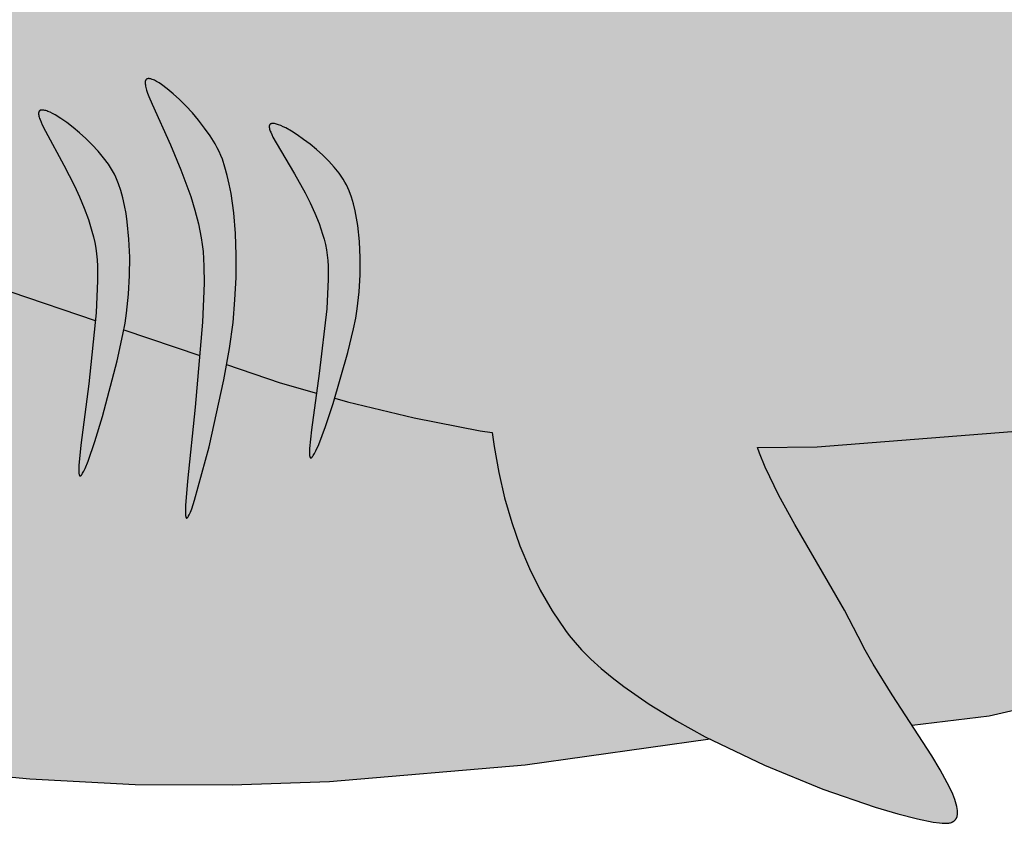
# Model space of a CAD drawing. Units: millimetres. Extents: x -28361 to -27276, y -15331 to -14924.
# Drawn here: x -28040 to -27812, y -15331 to -15144 of the extents above; entities that cross this region are included whole.
import ezdxf

# ---------------------------------------------------------------- set-up
doc = ezdxf.new("R2010")
doc.units = ezdxf.units.MM

msp = doc.modelspace()

# ---------------------------------------------------------------- hatches: boundary and pattern name
h = msp.add_hatch(color=150)
h.dxf.hatch_style = 1
h.paths.add_polyline_path([(-27723.91, -15140.26), (-27817.26, -15111.92), (-27859.81, -15100.48), (-27879.19, -15096.06), (-27896.98, -15092.76), (-27928.95, -15088.38), (-27957.67, -15085.84), (-27983.84, -15084.83), (-28008.15, -15085.08), (-28053.9, -15088.15), (-28100.42, -15092.76), (-28150.89, -15098.73), (-28201.79, -15107.15), (-28248.63, -15117.56), (-28269.12, -15123.36), (-28286.91, -15129.49), (-28294.96, -15132.79), (-28302.82, -15136.39), (-28310.43, -15140.25), (-28317.73, -15144.32), (-28324.67, -15148.56), (-28331.18, -15152.92), (-28337.22, -15157.35), (-28342.72, -15161.81), (-28347.62, -15166.25), (-28349.83, -15168.45), (-28351.87, -15170.63), (-28353.73, -15172.79), (-28355.4, -15174.91), (-28356.89, -15176.99), (-28358.17, -15179.03), (-28358.73, -15180.03), (-28359.25, -15181.02), (-28359.7, -15181.99), (-28360.11, -15182.95), (-28360.46, -15183.89), (-28360.75, -15184.82), (-28360.98, -15185.73), (-28361.16, -15186.63), (-28361.28, -15187.5), (-28361.34, -15188.36), (-28361.34, -15188.78), (-28361.33, -15189.2), (-28361.31, -15189.61), (-28361.27, -15190.01), (-28361.21, -15190.41), (-28361.14, -15190.81), (-28361.06, -15191.2), (-28360.95, -15191.58), (-28360.83, -15191.96), (-28360.7, -15192.34), (-28360.55, -15192.7), (-28360.38, -15193.07), (-28360.19, -15193.42), (-28359.97, -15193.78), (-28359.73, -15194.13), (-28359.47, -15194.49), (-28359.18, -15194.84), (-28358.86, -15195.19), (-28358.52, -15195.53), (-28358.16, -15195.88), (-28357.37, -15196.57), (-28356.48, -15197.24), (-28355.51, -15197.91), (-28354.45, -15198.58), (-28352.08, -15199.88), (-28349.41, -15201.16), (-28346.45, -15202.4), (-28343.23, -15203.61), (-28337.87, -15205.34), (-28333.39, -15204.57), (-28314.03, -15200.1), (-28297.94, -15195.91), (-28298.84, -15195.46), (-28299.99, -15194.71), (-28301.19, -15193.76), (-28302.53, -15192.49), (-28303.57, -15191.36), (-28304.54, -15190.18), (-28305.42, -15188.97), (-28306.32, -15187.53), (-28306.93, -15186.33), (-28307.33, -15185.31), (-28307.56, -15184.42), (-28307.62, -15183.45), (-28307.29, -15182.68), (-28306.65, -15182.3), (-28305.92, -15182.22), (-28304.95, -15182.24), (-28303.72, -15182.37), (-28301.71, -15182.67), (-28299.34, -15183.11), (-28287.86, -15185.87), (-28282, -15187.55), (-28276.89, -15189.21), (-28274.96, -15189.92), (-28267.59, -15188), (-28241.67, -15182.08), (-28214.74, -15177.42), (-28201.07, -15175.82), (-28187.37, -15174.86), (-28173.7, -15174.64), (-28160.15, -15175.28), (-28153.36, -15175.96), (-28146.47, -15176.9), (-28132.4, -15179.46), (-28118, -15182.86), (-28103.3, -15186.94), (-28042.29, -15207.53), (-28022.68, -15214.16), (-28022.49, -15212.39), (-28022.14, -15204.89), (-28022.17, -15201.61), (-28022.25, -15200.12), (-28022.37, -15198.74), (-28022.55, -15197.42), (-28022.79, -15196.09), (-28023.08, -15194.75), (-28023.43, -15193.41), (-28024.26, -15190.74), (-28025.24, -15188.09), (-28026.33, -15185.48), (-28027.51, -15182.93), (-28029.96, -15178.13), (-28034.24, -15170.25), (-28035.13, -15168.44), (-28035.67, -15167.11), (-28035.93, -15165.9), (-28035.5, -15165.33), (-28034.75, -15165.29), (-28033.91, -15165.52), (-28032.91, -15165.95), (-28032, -15166.45), (-28030.7, -15167.25), (-28029.3, -15168.22), (-28027.84, -15169.34), (-28026.35, -15170.59), (-28024.86, -15171.94), (-28023.4, -15173.37), (-28022.02, -15174.86), (-28020.75, -15176.38), (-28019.61, -15177.91), (-28019.1, -15178.68), (-28018.65, -15179.43), (-28018.04, -15180.56), (-28017.29, -15182.42), (-28016.75, -15184.03), (-28016.28, -15185.72), (-28015.87, -15187.5), (-28015.53, -15189.35), (-28015.24, -15191.27), (-28014.85, -15195.27), (-28014.68, -15199.45), (-28014.72, -15203.75), (-28014.97, -15208.11), (-28015.41, -15212.46), (-28015.75, -15214.81), (-28016.04, -15216.4), (-27998.42, -15222.35), (-27997.75, -15214.55), (-27997.39, -15205.55), (-27997.42, -15201.61), (-27997.63, -15198.16), (-27997.81, -15196.58), (-27998.04, -15194.98), (-27998.69, -15191.77), (-27999.51, -15188.56), (-28000.49, -15185.37), (-28002.76, -15179.18), (-28005.21, -15173.41), (-28009.49, -15163.95), (-28010.23, -15162.17), (-28010.67, -15160.97), (-28011.01, -15159.76), (-28011.15, -15158.64), (-28010.73, -15158.04), (-28010, -15158), (-28009.17, -15158.27), (-28008.16, -15158.79), (-28007.26, -15159.38), (-28005.96, -15160.35), (-28004.56, -15161.52), (-28003.1, -15162.86), (-28001.6, -15164.36), (-28000.11, -15165.98), (-27998.66, -15167.7), (-27997.28, -15169.49), (-27996, -15171.31), (-27994.86, -15173.15), (-27994.36, -15174.07), (-27993.9, -15174.98), (-27993.5, -15175.87), (-27993.15, -15176.76), (-27992.55, -15178.57), (-27992.01, -15180.5), (-27991.54, -15182.53), (-27991.13, -15184.66), (-27990.5, -15189.19), (-27990.1, -15194), (-27989.93, -15199.02), (-27989.98, -15204.18), (-27990.23, -15209.41), (-27990.66, -15214.63), (-27991.49, -15220.67), (-27992.17, -15224.45), (-27979.7, -15228.67), (-27971.26, -15231.04), (-27970.64, -15226.52), (-27968.92, -15211.46), (-27968.57, -15204.61), (-27968.6, -15201.61), (-27968.68, -15200.25), (-27968.8, -15198.99), (-27968.98, -15197.78), (-27969.22, -15196.57), (-27969.52, -15195.34), (-27969.86, -15194.12), (-27970.69, -15191.68), (-27971.67, -15189.25), (-27972.77, -15186.87), (-27973.94, -15184.54), (-27976.39, -15180.15), (-27980.67, -15172.95), (-27981.56, -15171.3), (-27982.1, -15170.08), (-27982.36, -15168.95), (-27981.91, -15168.45), (-27981.18, -15168.42), (-27980.35, -15168.63), (-27979.34, -15169.02), (-27978.43, -15169.48), (-27977.13, -15170.21), (-27975.74, -15171.1), (-27974.27, -15172.12), (-27972.78, -15173.26), (-27971.29, -15174.5), (-27969.83, -15175.81), (-27968.45, -15177.17), (-27967.18, -15178.56), (-27966.04, -15179.96), (-27965.28, -15181.01), (-27964.47, -15182.37), (-27963.72, -15184.08), (-27963.19, -15185.54), (-27962.71, -15187.09), (-27962.31, -15188.71), (-27961.96, -15190.41), (-27961.67, -15192.16), (-27961.28, -15195.82), (-27961.11, -15199.64), (-27961.16, -15203.57), (-27961.4, -15207.55), (-27961.84, -15211.52), (-27962.18, -15213.67), (-27962.67, -15216.12), (-27963.98, -15221.65), (-27967.04, -15232.22), (-27964.11, -15233.05), (-27948.62, -15236.81), (-27933.27, -15239.81), (-27930.46, -15240.2), (-27930.05, -15243.44), (-27928.97, -15249.53), (-27927.61, -15255.41), (-27925.96, -15261.08), (-27924.03, -15266.53), (-27921.81, -15271.77), (-27919.31, -15276.8), (-27916.52, -15281.61), (-27913.44, -15286.22), (-27912.61, -15287.34), (-27911.71, -15288.45), (-27909.75, -15290.67), (-27907.57, -15292.86), (-27905.19, -15295.02), (-27902.64, -15297.14), (-27899.91, -15299.23), (-27894.04, -15303.3), (-27887.7, -15307.18), (-27881.03, -15310.86), (-27867.23, -15317.5), (-27853.7, -15323.03), (-27841.52, -15327.25), (-27836.26, -15328.81), (-27831.73, -15329.97), (-27828.06, -15330.7), (-27826.6, -15330.89), (-27825.96, -15330.95), (-27825.4, -15330.97), (-27825.14, -15330.97), (-27824.89, -15330.96), (-27824.66, -15330.95), (-27824.43, -15330.92), (-27824.23, -15330.88), (-27824.03, -15330.83), (-27823.84, -15330.77), (-27823.76, -15330.74), (-27823.67, -15330.7), (-27823.59, -15330.66), (-27823.51, -15330.62), (-27823.43, -15330.58), (-27823.36, -15330.54), (-27823.29, -15330.49), (-27823.22, -15330.44), (-27823.16, -15330.39), (-27823.09, -15330.34), (-27823.04, -15330.28), (-27822.98, -15330.22), (-27822.92, -15330.16), (-27822.87, -15330.1), (-27822.83, -15330.04), (-27822.78, -15329.97), (-27822.74, -15329.9), (-27822.7, -15329.83), (-27822.66, -15329.76), (-27822.62, -15329.68), (-27822.59, -15329.6), (-27822.56, -15329.53), (-27822.53, -15329.44), (-27822.51, -15329.36), (-27822.47, -15329.19), (-27822.43, -15329.01), (-27822.41, -15328.82), (-27822.4, -15328.62), (-27822.39, -15328.42), (-27822.4, -15328.21), (-27822.42, -15327.99), (-27822.47, -15327.53), (-27822.56, -15327.04), (-27822.69, -15326.53), (-27822.85, -15325.99), (-27823.04, -15325.42), (-27823.51, -15324.22), (-27824.09, -15322.92), (-27824.78, -15321.54), (-27826.42, -15318.56), (-27828.35, -15315.33), (-27837.56, -15301.12), (-27841.98, -15294.05), (-27843.89, -15290.73), (-27845.49, -15287.62), (-27848.66, -15281.48), (-27852.35, -15275.02), (-27860.22, -15261.58), (-27863.9, -15254.84), (-27867.07, -15248.22), (-27868.38, -15244.99), (-27868.84, -15243.67), (-27855.01, -15243.52), (-27790.1, -15238.45), (-27729.22, -15231.51), (-27702.11, -15228.83), (-27678.2, -15227.49), (-27638.01, -15227.19), (-27605.75, -15228.22), (-27592.58, -15229.23), (-27569.81, -15232.61), (-27568.03, -15231.85), (-27564.47, -15230.53), (-27560.92, -15229.39), (-27557.3, -15228.45), (-27553.52, -15227.73), (-27549.51, -15227.23), (-27545.19, -15226.97), (-27540.72, -15226.92), (-27536.31, -15227.03), (-27531.95, -15227.32), (-27527.64, -15227.77), (-27523.37, -15228.4), (-27519.14, -15229.21), (-27514.93, -15230.2), (-27510.75, -15231.39), (-27506.59, -15232.77), (-27502.43, -15234.34), (-27498.28, -15236.12), (-27494.13, -15238.1), (-27489.97, -15240.29), (-27485.79, -15242.7), (-27477.38, -15248.17), (-27476.31, -15248.94), (-27475.22, -15249.8), (-27473, -15251.71), (-27470.73, -15253.89), (-27468.4, -15256.31), (-27463.61, -15261.75), (-27458.7, -15267.86), (-27438.88, -15294.96), (-27429.61, -15307.41), (-27425.33, -15312.67), (-27423.3, -15314.98), (-27421.35, -15317.04), (-27419.49, -15318.83), (-27418.6, -15319.61), (-27417.73, -15320.31), (-27416.89, -15320.94), (-27416.07, -15321.48), (-27415.28, -15321.93), (-27414.9, -15322.13), (-27414.52, -15322.3), (-27414.15, -15322.45), (-27413.79, -15322.57), (-27413.44, -15322.67), (-27413.09, -15322.75), (-27412.75, -15322.8), (-27412.58, -15322.82), (-27412.42, -15322.83), (-27412.26, -15322.83), (-27412.1, -15322.83), (-27411.94, -15322.82), (-27411.78, -15322.8), (-27411.63, -15322.78), (-27411.47, -15322.75), (-27411.32, -15322.72), (-27411.18, -15322.68), (-27411.03, -15322.63), (-27410.88, -15322.57), (-27410.74, -15322.51), (-27410.6, -15322.44), (-27410.46, -15322.36), (-27410.33, -15322.28), (-27410.2, -15322.19), (-27410.06, -15322.09), (-27409.93, -15321.99), (-27409.81, -15321.88), (-27409.68, -15321.76), (-27409.56, -15321.63), (-27409.44, -15321.5), (-27409.32, -15321.36), (-27409.21, -15321.21), (-27409.1, -15321.05), (-27408.89, -15320.72), (-27408.7, -15320.36), (-27408.52, -15319.97), (-27408.35, -15319.56), (-27408.19, -15319.11), (-27408.05, -15318.64), (-27407.79, -15317.62), (-27407.59, -15316.5), (-27407.43, -15315.27), (-27407.31, -15313.95), (-27407.2, -15311.03), (-27407.24, -15307.76), (-27407.73, -15300.27), (-27412.92, -15261.32), (-27415.87, -15239.24), (-27417.84, -15217.56), (-27418.17, -15207.36), (-27418.13, -15202.52), (-27417.92, -15197.87), (-27417.54, -15193.44), (-27416.97, -15189.27), (-27416.2, -15185.37), (-27415.74, -15183.53), (-27415.21, -15181.76), (-27414.02, -15178.35), (-27412.67, -15175), (-27411.16, -15171.71), (-27409.5, -15168.48), (-27407.7, -15165.31), (-27405.78, -15162.21), (-27401.57, -15156.17), (-27396.95, -15150.37), (-27391.98, -15144.8), (-27386.75, -15139.46), (-27381.3, -15134.35), (-27370.1, -15124.79), (-27358.92, -15116.1), (-27338.92, -15101.23), (-27336.7, -15099.63), (-27334.36, -15098.11), (-27331.93, -15096.68), (-27329.41, -15095.34), (-27324.17, -15092.89), (-27318.74, -15090.74), (-27313.23, -15088.84), (-27307.75, -15087.17), (-27297.24, -15084.37), (-27288.07, -15082.09), (-27284.23, -15081.07), (-27281.04, -15080.08), (-27279.72, -15079.58), (-27279.13, -15079.33), (-27278.59, -15079.09), (-27278.11, -15078.83), (-27277.68, -15078.58), (-27277.49, -15078.45), (-27277.31, -15078.32), (-27277.14, -15078.2), (-27276.99, -15078.07), (-27276.86, -15077.93), (-27276.74, -15077.8), (-27276.69, -15077.73), (-27276.64, -15077.67), (-27276.59, -15077.6), (-27276.55, -15077.53), (-27276.51, -15077.47), (-27276.47, -15077.4), (-27276.44, -15077.33), (-27276.41, -15077.26), (-27276.39, -15077.19), (-27276.37, -15077.12), (-27276.36, -15077.05), (-27276.35, -15076.98), (-27276.34, -15076.91), (-27276.34, -15076.88), (-27276.34, -15076.84), (-27276.34, -15076.77), (-27276.35, -15076.7), (-27276.36, -15076.63), (-27276.37, -15076.55), (-27276.39, -15076.48), (-27276.41, -15076.41), (-27276.44, -15076.33), (-27276.47, -15076.26), (-27276.51, -15076.18), (-27276.55, -15076.11), (-27276.6, -15076.03), (-27276.64, -15075.96), (-27276.7, -15075.88), (-27276.76, -15075.8), (-27276.82, -15075.73), (-27276.89, -15075.65), (-27277.04, -15075.49), (-27277.22, -15075.33), (-27277.41, -15075.17), (-27277.63, -15075), (-27277.86, -15074.84), (-27278.39, -15074.5), (-27278.99, -15074.15), (-27279.67, -15073.8), (-27281.25, -15073.08), (-27283.09, -15072.34), (-27285.19, -15071.59), (-27290.07, -15070.05), (-27302.08, -15067.01), (-27316.14, -15064.24), (-27331.1, -15062.03), (-27345.83, -15060.67), (-27352.75, -15060.4), (-27359.18, -15060.46), (-27362.16, -15060.62), (-27364.98, -15060.87), (-27367.59, -15061.22), (-27370, -15061.68), (-27372.22, -15062.23), (-27374.29, -15062.88), (-27376.23, -15063.61), (-27378.05, -15064.43), (-27379.75, -15065.33), (-27381.35, -15066.31), (-27382.86, -15067.37), (-27384.28, -15068.5), (-27385.65, -15069.69), (-27386.95, -15070.95), (-27388.21, -15072.27), (-27389.43, -15073.65), (-27394.2, -15079.69), (-27399.29, -15086.39), (-27402.19, -15089.92), (-27405.43, -15093.53), (-27409.12, -15097.2), (-27413.33, -15100.91), (-27418.16, -15104.61), (-27423.69, -15108.3), (-27426.63, -15110.23), (-27429.54, -15112.34), (-27435.34, -15117.05), (-27447.1, -15127.95), (-27459.67, -15139.92), (-27466.48, -15145.98), (-27473.76, -15151.92), (-27481.59, -15157.59), (-27485.74, -15160.29), (-27490.06, -15162.88), (-27494.56, -15165.33), (-27499.26, -15167.64), (-27504.17, -15169.78), (-27509.28, -15171.74), (-27514.63, -15173.51), (-27520.21, -15175.06), (-27526.05, -15176.38), (-27532.14, -15177.45), (-27538.5, -15178.26), (-27545.14, -15178.79), (-27552.08, -15179.02), (-27559.32, -15178.94), (-27566.97, -15178.5), (-27575.12, -15177.7), (-27592.78, -15175.08), (-27612.04, -15171.25), (-27632.67, -15166.4)])
h.paths.add_polyline_path([(-28074.7, -15144.95), (-28075.16, -15145.58), (-28075.79, -15146.14), (-28076.55, -15146.62), (-28077.37, -15147.04), (-28078.13, -15147.38), (-28078.96, -15147.71), (-28080.82, -15148.31), (-28082.89, -15148.87), (-28085.14, -15149.37), (-28089.96, -15150.22), (-28094.91, -15150.88), (-28103.69, -15151.61), (-28112.19, -15151.74), (-28116.9, -15151.57), (-28121.5, -15151.19), (-28123.67, -15150.91), (-28125.7, -15150.56), (-28127.55, -15150.14), (-28128.4, -15149.9), (-28129.19, -15149.64), (-28130.23, -15149.23), (-28131.17, -15148.73), (-28131.93, -15148.18), (-28132.46, -15147.58), (-28132.79, -15146.89), (-28132.84, -15146.07), (-28132.68, -15145.08), (-28132.45, -15144.35), (-28132.17, -15143.59), (-28131.82, -15142.77), (-28131.4, -15141.9), (-28130.91, -15141), (-28129.76, -15139.09), (-28128.4, -15137.09), (-28126.85, -15135.05), (-28125.14, -15133.01), (-28123.31, -15131.02), (-28121.38, -15129.13), (-28119.39, -15127.38), (-28118.38, -15126.58), (-28117.37, -15125.83), (-28116.35, -15125.14), (-28115.34, -15124.52), (-28114.33, -15123.97), (-28113.12, -15123.41), (-28112.09, -15123.02), (-28111.13, -15122.75), (-28110.19, -15122.58), (-28109.28, -15122.5), (-28108.31, -15122.53), (-28107.52, -15122.63), (-28106.42, -15122.82), (-28105.26, -15123.1), (-28104.04, -15123.46), (-28102.76, -15123.9), (-28100.09, -15124.97), (-28097.31, -15126.28), (-28094.45, -15127.78), (-28088.78, -15131.19), (-28083.51, -15134.85), (-28081.17, -15136.66), (-28079.09, -15138.41), (-28077.34, -15140.04), (-28076.61, -15140.81), (-28075.97, -15141.53), (-28075.22, -15142.49), (-28074.69, -15143.43), (-28074.52, -15144.19)], flags=16)
h.paths.add_polyline_path([(-28102.05, -15139.61), (-28102.16, -15140.5), (-28102.36, -15141.37), (-28102.64, -15142.19), (-28103, -15142.98), (-28103.43, -15143.73), (-28103.92, -15144.43), (-28104.49, -15145.07), (-28105.1, -15145.66), (-28105.78, -15146.19), (-28106.5, -15146.66), (-28107.27, -15147.05), (-28108.08, -15147.37), (-28108.92, -15147.61), (-28109.8, -15147.76), (-28110.7, -15147.83), (-28111.61, -15147.81), (-28112.5, -15147.7), (-28113.37, -15147.5), (-28114.19, -15147.22), (-28114.98, -15146.86), (-28115.73, -15146.43), (-28116.43, -15145.93), (-28117.07, -15145.37), (-28117.66, -15144.76), (-28118.19, -15144.08), (-28118.66, -15143.36), (-28119.05, -15142.59), (-28119.37, -15141.78), (-28119.61, -15140.94), (-28119.77, -15140.06), (-28119.83, -15139.16), (-28119.81, -15138.24), (-28119.7, -15137.35), (-28119.5, -15136.49), (-28119.22, -15135.67), (-28118.86, -15134.88), (-28118.43, -15134.13), (-28117.94, -15133.43), (-28117.37, -15132.79), (-28116.76, -15132.2), (-28116.08, -15131.67), (-28115.36, -15131.2), (-28114.59, -15130.81), (-28113.78, -15130.49), (-28112.94, -15130.25), (-28112.06, -15130.09), (-28111.16, -15130.03), (-28110.25, -15130.05), (-28109.36, -15130.16), (-28108.49, -15130.36), (-28107.67, -15130.64), (-28106.88, -15131), (-28106.13, -15131.43), (-28105.43, -15131.92), (-28104.79, -15132.49), (-28104.2, -15133.1), (-28103.67, -15133.78), (-28103.2, -15134.5), (-28102.81, -15135.27), (-28102.49, -15136.08), (-28102.25, -15136.92), (-28102.09, -15137.8), (-28102.03, -15138.7)], flags=0)
h = msp.add_hatch(color=7)
h.dxf.hatch_style = 1
h.paths.add_polyline_path([(-28016.28, -15185.72), (-28016.75, -15184.03), (-28017.29, -15182.42), (-28017.89, -15180.91), (-28018.24, -15180.18), (-28018.65, -15179.43), (-28019.1, -15178.68), (-28019.61, -15177.91), (-28020.75, -15176.38), (-28022.02, -15174.86), (-28023.4, -15173.37), (-28024.86, -15171.94), (-28026.35, -15170.59), (-28027.84, -15169.34), (-28029.3, -15168.22), (-28030.7, -15167.25), (-28032, -15166.45), (-28032.6, -15166.12), (-28033.17, -15165.84), (-28033.69, -15165.62), (-28033.93, -15165.53), (-28034.16, -15165.45), (-28034.38, -15165.39), (-28034.59, -15165.35), (-28034.68, -15165.33), (-28034.78, -15165.32), (-28034.87, -15165.31), (-28034.96, -15165.31), (-28035.04, -15165.31), (-28035.12, -15165.31), (-28035.19, -15165.32), (-28035.27, -15165.33), (-28035.3, -15165.34), (-28035.33, -15165.35), (-28035.37, -15165.36), (-28035.4, -15165.37), (-28035.43, -15165.38), (-28035.46, -15165.39), (-28035.49, -15165.41), (-28035.51, -15165.42), (-28035.54, -15165.44), (-28035.56, -15165.46), (-28035.59, -15165.48), (-28035.61, -15165.5), (-28035.63, -15165.52), (-28035.65, -15165.54), (-28035.67, -15165.56), (-28035.69, -15165.59), (-28035.71, -15165.62), (-28035.73, -15165.64), (-28035.74, -15165.67), (-28035.76, -15165.7), (-28035.77, -15165.73), (-28035.78, -15165.76), (-28035.79, -15165.8), (-28035.8, -15165.83), (-28035.81, -15165.86), (-28035.81, -15165.9), (-28035.82, -15165.98), (-28035.83, -15166.06), (-28035.83, -15166.15), (-28035.83, -15166.24), (-28035.82, -15166.33), (-28035.81, -15166.43), (-28035.79, -15166.53), (-28035.74, -15166.76), (-28035.68, -15166.99), (-28035.6, -15167.25), (-28035.5, -15167.52), (-28035.26, -15168.11), (-28034.97, -15168.77), (-28034.24, -15170.25), (-28029.96, -15178.13), (-28027.51, -15182.93), (-28026.33, -15185.48), (-28025.24, -15188.09), (-28024.26, -15190.74), (-28023.43, -15193.41), (-28023.08, -15194.75), (-28022.79, -15196.09), (-28022.55, -15197.42), (-28022.37, -15198.74), (-28022.25, -15200.12), (-28022.17, -15201.61), (-28022.14, -15204.89), (-28022.49, -15212.39), (-28024.2, -15228.87), (-28026, -15243.15), (-28026.45, -15247.88), (-28026.48, -15248.71), (-28026.48, -15249.37), (-28026.46, -15249.64), (-28026.45, -15249.76), (-28026.44, -15249.86), (-28026.42, -15249.96), (-28026.4, -15250.04), (-28026.39, -15250.08), (-28026.38, -15250.11), (-28026.36, -15250.14), (-28026.35, -15250.17), (-28026.34, -15250.18), (-28026.34, -15250.2), (-28026.33, -15250.21), (-28026.32, -15250.22), (-28026.31, -15250.23), (-28026.31, -15250.24), (-28026.3, -15250.25), (-28026.29, -15250.25), (-28026.28, -15250.26), (-28026.27, -15250.27), (-28026.27, -15250.27), (-28026.27, -15250.28), (-28026.26, -15250.28), (-28026.26, -15250.28), (-28026.25, -15250.29), (-28026.24, -15250.29), (-28026.24, -15250.29), (-28026.23, -15250.29), (-28026.23, -15250.29), (-28026.22, -15250.29), (-28026.22, -15250.3), (-28026.22, -15250.3), (-28026.21, -15250.3), (-28026.21, -15250.3), (-28026.2, -15250.3), (-28026.2, -15250.3), (-28026.19, -15250.3), (-28026.18, -15250.3), (-28026.17, -15250.3), (-28026.16, -15250.3), (-28026.15, -15250.3), (-28026.14, -15250.29), (-28026.13, -15250.29), (-28026.12, -15250.29), (-28026.11, -15250.28), (-28026.1, -15250.28), (-28026.09, -15250.27), (-28026.07, -15250.26), (-28026.05, -15250.25), (-28026.03, -15250.23), (-28026, -15250.21), (-28025.98, -15250.19), (-28025.95, -15250.17), (-28025.9, -15250.11), (-28025.84, -15250.04), (-28025.79, -15249.96), (-28025.73, -15249.88), (-28025.6, -15249.68), (-28025.47, -15249.44), (-28025.33, -15249.17), (-28025.03, -15248.53), (-28024.35, -15246.86), (-28022.75, -15242.29), (-28020.97, -15236.5), (-28017.55, -15223.54), (-28016.24, -15217.48), (-28015.75, -15214.81), (-28015.41, -15212.46), (-28014.97, -15208.11), (-28014.72, -15203.75), (-28014.68, -15199.45), (-28014.85, -15195.27), (-28015.24, -15191.27), (-28015.53, -15189.35), (-28015.87, -15187.5)])
h.paths.add_polyline_path([(-27991.54, -15182.53), (-27992.01, -15180.5), (-27992.55, -15178.57), (-27993.15, -15176.76), (-27993.5, -15175.87), (-27993.9, -15174.98), (-27994.36, -15174.07), (-27994.86, -15173.15), (-27996, -15171.31), (-27997.28, -15169.49), (-27998.66, -15167.7), (-28000.11, -15165.98), (-28001.6, -15164.36), (-28003.1, -15162.86), (-28004.56, -15161.52), (-28005.96, -15160.35), (-28007.26, -15159.38), (-28007.86, -15158.99), (-28008.42, -15158.66), (-28008.94, -15158.39), (-28009.18, -15158.28), (-28009.42, -15158.19), (-28009.64, -15158.12), (-28009.74, -15158.09), (-28009.84, -15158.06), (-28009.94, -15158.04), (-28010.03, -15158.03), (-28010.12, -15158.02), (-28010.21, -15158.01), (-28010.29, -15158.01), (-28010.37, -15158.02), (-28010.41, -15158.02), (-28010.45, -15158.03), (-28010.49, -15158.04), (-28010.52, -15158.04), (-28010.56, -15158.05), (-28010.59, -15158.06), (-28010.62, -15158.08), (-28010.65, -15158.09), (-28010.68, -15158.1), (-28010.71, -15158.12), (-28010.74, -15158.14), (-28010.77, -15158.16), (-28010.79, -15158.18), (-28010.82, -15158.2), (-28010.84, -15158.22), (-28010.87, -15158.24), (-28010.89, -15158.27), (-28010.91, -15158.3), (-28010.93, -15158.33), (-28010.95, -15158.35), (-28010.96, -15158.39), (-28010.98, -15158.42), (-28011, -15158.45), (-28011.01, -15158.49), (-28011.02, -15158.52), (-28011.03, -15158.56), (-28011.05, -15158.6), (-28011.05, -15158.64), (-28011.07, -15158.73), (-28011.08, -15158.82), (-28011.09, -15158.92), (-28011.09, -15159.02), (-28011.08, -15159.13), (-28011.07, -15159.25), (-28011.04, -15159.49), (-28011, -15159.76), (-28010.93, -15160.04), (-28010.76, -15160.67), (-28010.52, -15161.38), (-28010.23, -15162.17), (-28009.49, -15163.95), (-28005.21, -15173.41), (-28002.76, -15179.18), (-28000.49, -15185.37), (-27999.51, -15188.56), (-27998.69, -15191.77), (-27998.04, -15194.98), (-27997.81, -15196.58), (-27997.63, -15198.16), (-27997.42, -15201.61), (-27997.39, -15205.55), (-27997.75, -15214.55), (-27999.46, -15234.34), (-28001.25, -15251.48), (-28001.7, -15257.17), (-28001.74, -15258.16), (-28001.73, -15258.96), (-28001.72, -15259.28), (-28001.69, -15259.55), (-28001.67, -15259.66), (-28001.65, -15259.76), (-28001.64, -15259.8), (-28001.63, -15259.85), (-28001.62, -15259.88), (-28001.6, -15259.92), (-28001.59, -15259.95), (-28001.58, -15259.97), (-28001.57, -15259.99), (-28001.56, -15260), (-28001.55, -15260.01), (-28001.55, -15260.02), (-28001.54, -15260.03), (-28001.53, -15260.04), (-28001.53, -15260.04), (-28001.52, -15260.04), (-28001.52, -15260.04), (-28001.52, -15260.05), (-28001.51, -15260.05), (-28001.51, -15260.05), (-28001.5, -15260.06), (-28001.5, -15260.06), (-28001.49, -15260.06), (-28001.49, -15260.06), (-28001.48, -15260.06), (-28001.48, -15260.07), (-28001.48, -15260.07), (-28001.47, -15260.07), (-28001.47, -15260.07), (-28001.46, -15260.07), (-28001.46, -15260.07), (-28001.45, -15260.07), (-28001.45, -15260.07), (-28001.44, -15260.07), (-28001.44, -15260.07), (-28001.43, -15260.07), (-28001.43, -15260.07), (-28001.42, -15260.07), (-28001.42, -15260.07), (-28001.41, -15260.07), (-28001.41, -15260.07), (-28001.4, -15260.07), (-28001.38, -15260.06), (-28001.37, -15260.06), (-28001.36, -15260.05), (-28001.35, -15260.04), (-28001.34, -15260.04), (-28001.33, -15260.03), (-28001.32, -15260.02), (-28001.31, -15260.01), (-28001.28, -15259.99), (-28001.26, -15259.97), (-28001.23, -15259.94), (-28001.21, -15259.91), (-28001.15, -15259.84), (-28001.1, -15259.76), (-28001.04, -15259.67), (-28000.98, -15259.57), (-28000.86, -15259.33), (-28000.59, -15258.72), (-28000.28, -15257.94), (-27999.6, -15255.95), (-27996.23, -15243.5), (-27992.8, -15227.94), (-27991.49, -15220.67), (-27990.66, -15214.63), (-27990.23, -15209.41), (-27989.98, -15204.18), (-27989.93, -15199.02), (-27990.1, -15194), (-27990.5, -15189.19), (-27991.13, -15184.66)])
h.paths.add_polyline_path([(-27964.33, -15182.7), (-27964.67, -15182.03), (-27965.08, -15181.34), (-27965.54, -15180.65), (-27966.04, -15179.96), (-27967.18, -15178.56), (-27968.45, -15177.17), (-27969.83, -15175.81), (-27971.29, -15174.5), (-27972.78, -15173.26), (-27974.27, -15172.12), (-27975.74, -15171.1), (-27977.13, -15170.21), (-27978.43, -15169.48), (-27979.03, -15169.18), (-27979.6, -15168.92), (-27980.12, -15168.72), (-27980.36, -15168.64), (-27980.59, -15168.57), (-27980.81, -15168.51), (-27981.02, -15168.47), (-27981.21, -15168.45), (-27981.3, -15168.44), (-27981.39, -15168.43), (-27981.47, -15168.43), (-27981.55, -15168.44), (-27981.63, -15168.44), (-27981.7, -15168.46), (-27981.77, -15168.47), (-27981.8, -15168.48), (-27981.83, -15168.49), (-27981.86, -15168.5), (-27981.89, -15168.51), (-27981.92, -15168.53), (-27981.94, -15168.54), (-27981.97, -15168.56), (-27982, -15168.57), (-27982.02, -15168.59), (-27982.04, -15168.61), (-27982.06, -15168.63), (-27982.09, -15168.65), (-27982.11, -15168.67), (-27982.12, -15168.69), (-27982.14, -15168.72), (-27982.16, -15168.74), (-27982.17, -15168.77), (-27982.19, -15168.79), (-27982.2, -15168.82), (-27982.21, -15168.85), (-27982.22, -15168.88), (-27982.23, -15168.91), (-27982.24, -15168.94), (-27982.25, -15168.98), (-27982.25, -15169.01), (-27982.26, -15169.05), (-27982.26, -15169.12), (-27982.26, -15169.2), (-27982.26, -15169.28), (-27982.25, -15169.37), (-27982.24, -15169.46), (-27982.22, -15169.56), (-27982.17, -15169.76), (-27982.11, -15169.98), (-27982.03, -15170.21), (-27981.93, -15170.46), (-27981.7, -15171), (-27981.4, -15171.6), (-27980.67, -15172.95), (-27976.39, -15180.15), (-27973.94, -15184.54), (-27972.77, -15186.87), (-27971.67, -15189.25), (-27970.69, -15191.68), (-27969.86, -15194.12), (-27969.52, -15195.34), (-27969.22, -15196.57), (-27968.98, -15197.78), (-27968.8, -15198.99), (-27968.68, -15200.25), (-27968.6, -15201.61), (-27968.57, -15204.61), (-27968.92, -15211.46), (-27970.64, -15226.52), (-27972.43, -15239.57), (-27972.88, -15243.9), (-27972.91, -15244.65), (-27972.91, -15245.26), (-27972.89, -15245.5), (-27972.88, -15245.61), (-27972.87, -15245.71), (-27972.85, -15245.79), (-27972.84, -15245.83), (-27972.83, -15245.87), (-27972.82, -15245.9), (-27972.81, -15245.93), (-27972.79, -15245.96), (-27972.78, -15245.99), (-27972.77, -15246.01), (-27972.76, -15246.02), (-27972.75, -15246.03), (-27972.75, -15246.04), (-27972.74, -15246.05), (-27972.73, -15246.06), (-27972.72, -15246.07), (-27972.71, -15246.07), (-27972.71, -15246.08), (-27972.7, -15246.08), (-27972.69, -15246.09), (-27972.68, -15246.09), (-27972.68, -15246.09), (-27972.67, -15246.1), (-27972.66, -15246.1), (-27972.65, -15246.1), (-27972.64, -15246.11), (-27972.63, -15246.11), (-27972.62, -15246.11), (-27972.61, -15246.11), (-27972.6, -15246.11), (-27972.59, -15246.11), (-27972.58, -15246.1), (-27972.57, -15246.1), (-27972.56, -15246.1), (-27972.55, -15246.09), (-27972.54, -15246.09), (-27972.53, -15246.09), (-27972.52, -15246.08), (-27972.51, -15246.07), (-27972.48, -15246.06), (-27972.46, -15246.05), (-27972.43, -15246.03), (-27972.41, -15246.01), (-27972.38, -15245.98), (-27972.33, -15245.93), (-27972.28, -15245.87), (-27972.22, -15245.8), (-27972.16, -15245.72), (-27972.04, -15245.54), (-27971.9, -15245.32), (-27971.76, -15245.08), (-27971.46, -15244.49), (-27970.78, -15242.97), (-27969.18, -15238.78), (-27967.4, -15233.49), (-27963.98, -15221.65), (-27962.67, -15216.12), (-27962.18, -15213.67), (-27961.84, -15211.52), (-27961.4, -15207.55), (-27961.16, -15203.57), (-27961.11, -15199.64), (-27961.28, -15195.82), (-27961.67, -15192.16), (-27961.96, -15190.41), (-27962.31, -15188.71), (-27962.71, -15187.09), (-27963.19, -15185.54), (-27963.72, -15184.08)])
h = msp.add_hatch(color=9)
h.dxf.hatch_style = 1
h.paths.add_polyline_path([(-28022.68, -15214.16), (-28042.29, -15207.53), (-28103.3, -15186.94), (-28118, -15182.86), (-28132.4, -15179.46), (-28146.47, -15176.9), (-28153.36, -15175.96), (-28160.15, -15175.28), (-28173.7, -15174.64), (-28187.37, -15174.86), (-28201.07, -15175.82), (-28214.74, -15177.42), (-28241.67, -15182.08), (-28267.59, -15188), (-28274.94, -15189.92), (-28273.13, -15190.68), (-28272.33, -15191.06), (-28271.66, -15191.46), (-28271.21, -15191.89), (-28271.3, -15192.31), (-28271.62, -15192.63), (-28272.01, -15192.9), (-28272.49, -15193.16), (-28273.18, -15193.45), (-28273.84, -15193.7), (-28275.38, -15194.19), (-28277.18, -15194.66), (-28281.32, -15195.51), (-28285.81, -15196.18), (-28290.2, -15196.59), (-28292.21, -15196.67), (-28294.03, -15196.65), (-28294.85, -15196.6), (-28295.61, -15196.53), (-28296.42, -15196.41), (-28297.01, -15196.26), (-28297.56, -15196.07), (-28297.93, -15195.91), (-28314.03, -15200.1), (-28333.39, -15204.57), (-28337.87, -15205.34), (-28336.06, -15205.93), (-28328.08, -15208.11), (-28310.4, -15212.05), (-28272.89, -15218.07), (-28245.69, -15220.91), (-28239.41, -15220.79), (-28233.92, -15220.74), (-28228.68, -15220.41), (-28223.67, -15219.84), (-28218.85, -15219.06), (-28214.21, -15218.1), (-28205.32, -15215.82), (-28188.38, -15210.73), (-28179.9, -15208.49), (-28175.56, -15207.56), (-28171.12, -15206.82), (-28135.03, -15201.08), (-28126.22, -15200.02), (-28117.6, -15199.39), (-28113.38, -15199.28), (-28109.24, -15199.33), (-28105.16, -15199.55), (-28101.18, -15199.96), (-28092.85, -15201.3), (-28083.94, -15203.22), (-28074.93, -15205.65), (-28066.29, -15208.53), (-28062.26, -15210.12), (-28058.5, -15211.8), (-28055.07, -15213.56), (-28053.5, -15214.47), (-28052.03, -15215.39), (-28050.68, -15216.33), (-28049.44, -15217.29), (-28048.33, -15218.26), (-28047.83, -15218.74), (-28047.36, -15219.24), (-28046.92, -15219.73), (-28046.52, -15220.23), (-28046.16, -15220.73), (-28045.84, -15221.24), (-28045.56, -15221.74), (-28045.26, -15222.35), (-28045.01, -15223.04), (-28044.83, -15223.8), (-28044.73, -15224.33), (-28044.66, -15224.88), (-28044.62, -15225.43), (-28044.61, -15226), (-28044.63, -15226.58), (-28044.67, -15227.17), (-28044.74, -15227.77), (-28044.84, -15228.39), (-28044.97, -15229.01), (-28045.12, -15229.64), (-28045.29, -15230.27), (-28045.73, -15231.58), (-28046.26, -15232.91), (-28046.89, -15234.27), (-28047.61, -15235.65), (-28048.43, -15237.05), (-28049.35, -15238.48), (-28050.35, -15239.91), (-28051.44, -15241.36), (-28053.86, -15244.28), (-28056.61, -15247.2), (-28059.67, -15250.11), (-28063.01, -15252.97), (-28066.61, -15255.77), (-28070.47, -15258.48), (-28074.56, -15261.07), (-28078.86, -15263.51), (-28083.35, -15265.79), (-28085.84, -15266.87), (-28088.72, -15267.92), (-28095.5, -15269.93), (-28112.23, -15273.68), (-28151.06, -15280.36), (-28168.98, -15283.49), (-28176.65, -15285.05), (-28183.12, -15286.62), (-28185.82, -15287.41), (-28188.12, -15288.21), (-28189.1, -15288.61), (-28189.98, -15289.01), (-28190.74, -15289.42), (-28191.08, -15289.62), (-28191.38, -15289.83), (-28191.66, -15290.03), (-28191.9, -15290.24), (-28192.01, -15290.34), (-28192.11, -15290.45), (-28192.2, -15290.55), (-28192.29, -15290.65), (-28192.36, -15290.76), (-28192.43, -15290.86), (-28192.49, -15290.97), (-28192.54, -15291.07), (-28192.59, -15291.18), (-28192.6, -15291.23), (-28192.62, -15291.28), (-28192.63, -15291.33), (-28192.65, -15291.39), (-28192.65, -15291.44), (-28192.66, -15291.49), (-28192.67, -15291.55), (-28192.67, -15291.6), (-28192.67, -15291.65), (-28192.67, -15291.71), (-28192.66, -15291.76), (-28192.66, -15291.81), (-28192.65, -15291.86), (-28192.64, -15291.92), (-28192.63, -15291.97), (-28192.61, -15292.03), (-28192.59, -15292.08), (-28192.57, -15292.13), (-28192.55, -15292.19), (-28192.53, -15292.24), (-28192.47, -15292.35), (-28192.41, -15292.46), (-28192.33, -15292.56), (-28192.25, -15292.67), (-28192.16, -15292.78), (-28192.05, -15292.89), (-28191.94, -15293), (-28191.82, -15293.11), (-28191.69, -15293.22), (-28191.4, -15293.44), (-28191.07, -15293.66), (-28190.32, -15294.12), (-28189.44, -15294.59), (-28188.43, -15295.07), (-28186.03, -15296.06), (-28183.15, -15297.08), (-28176.06, -15299.22), (-28167.37, -15301.45), (-28146.01, -15306.03), (-28120.72, -15310.53), (-28064.99, -15318.16), (-28037.85, -15320.7), (-28013.41, -15322.02), (-27990.84, -15322.14), (-27968.23, -15321.36), (-27922.81, -15317.47), (-27879.82, -15311.44), (-27881.03, -15310.86), (-27887.7, -15307.18), (-27894.04, -15303.3), (-27899.91, -15299.23), (-27902.64, -15297.14), (-27905.19, -15295.02), (-27907.57, -15292.86), (-27909.75, -15290.67), (-27911.71, -15288.45), (-27912.61, -15287.34), (-27913.44, -15286.22), (-27916.52, -15281.61), (-27919.31, -15276.8), (-27921.81, -15271.77), (-27924.03, -15266.53), (-27925.96, -15261.08), (-27927.61, -15255.41), (-27928.97, -15249.53), (-27930.05, -15243.44), (-27930.46, -15240.2), (-27933.27, -15239.81), (-27948.62, -15236.81), (-27964.11, -15233.05), (-27967.04, -15232.22), (-27967.4, -15233.49), (-27969.18, -15238.78), (-27970.78, -15242.97), (-27971.46, -15244.49), (-27971.82, -15245.2), (-27972.28, -15245.95), (-27972.51, -15246.07), (-27972.7, -15246.17), (-27972.86, -15245.82), (-27972.91, -15245.36), (-27972.91, -15244.65), (-27972.88, -15243.9), (-27972.43, -15239.57), (-27971.26, -15231.04), (-27979.7, -15228.67), (-27992.17, -15224.45), (-27992.8, -15227.94), (-27996.23, -15243.5), (-27999.6, -15255.95), (-28000.28, -15257.94), (-28000.59, -15258.72), (-28000.97, -15259.57), (-28001.4, -15260.2), (-28001.62, -15259.93), (-28001.71, -15259.5), (-28001.73, -15258.96), (-28001.74, -15258.16), (-28001.7, -15257.17), (-28001.25, -15251.48), (-27999.46, -15234.34), (-27998.42, -15222.35), (-28016.04, -15216.4), (-28016.24, -15217.48), (-28017.55, -15223.54), (-28020.97, -15236.5), (-28022.75, -15242.29), (-28024.35, -15246.86), (-28025.03, -15248.53), (-28025.39, -15249.3), (-28025.84, -15250.09), (-28026.05, -15250.25), (-28026.25, -15250.38), (-28026.41, -15250.04), (-28026.48, -15249.56), (-28026.48, -15248.71), (-28026.45, -15247.88), (-28026, -15243.15), (-28024.2, -15228.87)])
h = msp.add_hatch(color=9)
h.dxf.hatch_style = 1
h.paths.add_polyline_path([(-27621.48, -15252.4), (-27606.28, -15247.55), (-27593.96, -15242.97), (-27575.48, -15235.01), (-27569.81, -15232.61), (-27592.58, -15229.23), (-27605.75, -15228.22), (-27638.01, -15227.19), (-27678.2, -15227.49), (-27702.11, -15228.83), (-27729.22, -15231.51), (-27790.1, -15238.45), (-27855.01, -15243.52), (-27868.84, -15243.67), (-27868.38, -15244.99), (-27867.07, -15248.22), (-27863.9, -15254.84), (-27860.22, -15261.58), (-27852.35, -15275.02), (-27848.66, -15281.48), (-27845.49, -15287.62), (-27843.89, -15290.73), (-27841.98, -15294.05), (-27837.56, -15301.12), (-27832.95, -15308.23), (-27815.04, -15306.09), (-27764.3, -15294.39), (-27711.28, -15279.6)])

# ---------------------------------------------------------------- linework, layer by layer
for points in [[(-28011.05, -15158.64), (-28011.07, -15158.73), (-28011.08, -15158.82), (-28011.09, -15158.92), (-28011.09, -15159.02), (-28011.08, -15159.13), (-28011.07, -15159.25), (-28011.04, -15159.49), (-28011, -15159.76), (-28010.93, -15160.04), (-28010.76, -15160.67), (-28010.52, -15161.38), (-28010.23, -15162.17), (-28009.49, -15163.95), (-28005.21, -15173.41), (-28002.76, -15179.18), (-28000.49, -15185.37), (-27999.51, -15188.56), (-27998.69, -15191.77), (-27998.04, -15194.98), (-27997.81, -15196.58), (-27997.63, -15198.16), (-27997.42, -15201.61), (-27997.39, -15205.55), (-27997.75, -15214.55), (-27999.46, -15234.34), (-28001.25, -15251.48), (-28001.7, -15257.17), (-28001.74, -15258.16), (-28001.73, -15258.96), (-28001.72, -15259.28), (-28001.69, -15259.55), (-28001.67, -15259.66), (-28001.65, -15259.76), (-28001.64, -15259.8), (-28001.63, -15259.85), (-28001.62, -15259.88), (-28001.6, -15259.92), (-28001.59, -15259.95), (-28001.58, -15259.97), (-28001.57, -15259.99), (-28001.56, -15260), (-28001.55, -15260.01), (-28001.55, -15260.02), (-28001.54, -15260.03), (-28001.53, -15260.04), (-28001.53, -15260.04), (-28001.52, -15260.04), (-28001.52, -15260.04), (-28001.52, -15260.05), (-28001.51, -15260.05), (-28001.51, -15260.05), (-28001.5, -15260.06), (-28001.5, -15260.06), (-28001.49, -15260.06), (-28001.49, -15260.06), (-28001.48, -15260.06), (-28001.48, -15260.07), (-28001.48, -15260.07), (-28001.47, -15260.07), (-28001.47, -15260.07), (-28001.46, -15260.07), (-28001.46, -15260.07), (-28001.45, -15260.07), (-28001.45, -15260.07), (-28001.44, -15260.07), (-28001.44, -15260.07), (-28001.43, -15260.07), (-28001.43, -15260.07), (-28001.42, -15260.07), (-28001.42, -15260.07), (-28001.41, -15260.07), (-28001.41, -15260.07), (-28001.4, -15260.07), (-28001.38, -15260.06), (-28001.37, -15260.06), (-28001.36, -15260.05), (-28001.35, -15260.04), (-28001.34, -15260.04), (-28001.33, -15260.03), (-28001.32, -15260.02), (-28001.31, -15260.01), (-28001.28, -15259.99), (-28001.26, -15259.97), (-28001.23, -15259.94), (-28001.21, -15259.91), (-28001.15, -15259.84), (-28001.1, -15259.76), (-28001.04, -15259.67), (-28000.98, -15259.57), (-28000.86, -15259.33), (-28000.59, -15258.72), (-28000.28, -15257.94), (-27999.6, -15255.95), (-27996.23, -15243.5), (-27992.8, -15227.94), (-27991.49, -15220.67), (-27990.66, -15214.63), (-27990.23, -15209.41), (-27989.98, -15204.18), (-27989.93, -15199.02), (-27990.1, -15194), (-27990.5, -15189.19), (-27991.13, -15184.66), (-27991.54, -15182.53), (-27992.01, -15180.5), (-27992.55, -15178.57), (-27993.15, -15176.76), (-27993.5, -15175.87), (-27993.9, -15174.98), (-27994.36, -15174.07), (-27994.86, -15173.15), (-27996, -15171.31), (-27997.28, -15169.49), (-27998.66, -15167.7), (-28000.11, -15165.98), (-28001.6, -15164.36), (-28003.1, -15162.86), (-28004.56, -15161.52), (-28005.96, -15160.35), (-28007.26, -15159.38), (-28007.86, -15158.99), (-28008.42, -15158.66), (-28008.94, -15158.39), (-28009.18, -15158.28), (-28009.42, -15158.19), (-28009.64, -15158.12), (-28009.74, -15158.09), (-28009.84, -15158.06), (-28009.94, -15158.04), (-28010.03, -15158.03), (-28010.12, -15158.02), (-28010.21, -15158.01), (-28010.29, -15158.01), (-28010.37, -15158.02), (-28010.41, -15158.02), (-28010.45, -15158.03), (-28010.49, -15158.04), (-28010.52, -15158.04), (-28010.56, -15158.05), (-28010.59, -15158.06), (-28010.62, -15158.08), (-28010.65, -15158.09), (-28010.68, -15158.1), (-28010.71, -15158.12), (-28010.74, -15158.14), (-28010.77, -15158.16), (-28010.79, -15158.18), (-28010.82, -15158.2), (-28010.84, -15158.22), (-28010.87, -15158.24), (-28010.89, -15158.27), (-28010.91, -15158.3), (-28010.93, -15158.33), (-28010.95, -15158.35), (-28010.96, -15158.39), (-28010.98, -15158.42), (-28011, -15158.45), (-28011.01, -15158.49), (-28011.02, -15158.52), (-28011.03, -15158.56), (-28011.05, -15158.6)], [(-28035.8, -15165.83), (-28035.81, -15165.86), (-28035.81, -15165.9), (-28035.82, -15165.98), (-28035.83, -15166.06), (-28035.83, -15166.15), (-28035.83, -15166.24), (-28035.82, -15166.33), (-28035.81, -15166.43), (-28035.79, -15166.53), (-28035.74, -15166.76), (-28035.68, -15166.99), (-28035.6, -15167.25), (-28035.5, -15167.52), (-28035.26, -15168.11), (-28034.97, -15168.77), (-28034.24, -15170.25), (-28029.96, -15178.13), (-28027.51, -15182.93), (-28026.33, -15185.48), (-28025.24, -15188.09), (-28024.26, -15190.74), (-28023.43, -15193.41), (-28023.08, -15194.75), (-28022.79, -15196.09), (-28022.55, -15197.42), (-28022.37, -15198.74), (-28022.25, -15200.12), (-28022.17, -15201.61), (-28022.14, -15204.89), (-28022.49, -15212.39), (-28024.2, -15228.87), (-28026, -15243.15), (-28026.45, -15247.88), (-28026.48, -15248.71), (-28026.48, -15249.37), (-28026.46, -15249.64), (-28026.45, -15249.76), (-28026.44, -15249.86), (-28026.42, -15249.96), (-28026.4, -15250.04), (-28026.39, -15250.08), (-28026.38, -15250.11), (-28026.36, -15250.14), (-28026.35, -15250.17), (-28026.34, -15250.18), (-28026.34, -15250.2), (-28026.33, -15250.21), (-28026.32, -15250.22), (-28026.31, -15250.23), (-28026.31, -15250.24), (-28026.3, -15250.25), (-28026.29, -15250.25), (-28026.28, -15250.26), (-28026.27, -15250.27), (-28026.27, -15250.27), (-28026.27, -15250.28), (-28026.26, -15250.28), (-28026.26, -15250.28), (-28026.25, -15250.29), (-28026.24, -15250.29), (-28026.24, -15250.29), (-28026.23, -15250.29), (-28026.23, -15250.29), (-28026.22, -15250.29), (-28026.22, -15250.3), (-28026.22, -15250.3), (-28026.21, -15250.3), (-28026.21, -15250.3), (-28026.2, -15250.3), (-28026.2, -15250.3), (-28026.19, -15250.3), (-28026.18, -15250.3), (-28026.17, -15250.3), (-28026.16, -15250.3), (-28026.15, -15250.3), (-28026.14, -15250.29), (-28026.13, -15250.29), (-28026.12, -15250.29), (-28026.11, -15250.28), (-28026.1, -15250.28), (-28026.09, -15250.27), (-28026.07, -15250.26), (-28026.05, -15250.25), (-28026.03, -15250.23), (-28026, -15250.21), (-28025.98, -15250.19), (-28025.95, -15250.17), (-28025.9, -15250.11), (-28025.84, -15250.04), (-28025.79, -15249.96), (-28025.73, -15249.88), (-28025.6, -15249.68), (-28025.47, -15249.44), (-28025.33, -15249.17), (-28025.03, -15248.53), (-28024.35, -15246.86), (-28022.75, -15242.29), (-28020.97, -15236.5), (-28017.55, -15223.54), (-28016.24, -15217.48), (-28015.75, -15214.81), (-28015.41, -15212.46), (-28014.97, -15208.11), (-28014.72, -15203.75), (-28014.68, -15199.45), (-28014.85, -15195.27), (-28015.24, -15191.27), (-28015.53, -15189.35), (-28015.87, -15187.5), (-28016.28, -15185.72), (-28016.75, -15184.03), (-28017.29, -15182.42), (-28017.89, -15180.91), (-28018.24, -15180.18), (-28018.65, -15179.43), (-28019.1, -15178.68), (-28019.61, -15177.91), (-28020.75, -15176.38), (-28022.02, -15174.86), (-28023.4, -15173.37), (-28024.86, -15171.94), (-28026.35, -15170.59), (-28027.84, -15169.34), (-28029.3, -15168.22), (-28030.7, -15167.25), (-28032, -15166.45), (-28032.6, -15166.12), (-28033.17, -15165.84), (-28033.69, -15165.62), (-28033.93, -15165.53), (-28034.16, -15165.45), (-28034.38, -15165.39), (-28034.59, -15165.35), (-28034.68, -15165.33), (-28034.78, -15165.32), (-28034.87, -15165.31), (-28034.96, -15165.31), (-28035.04, -15165.31), (-28035.12, -15165.31), (-28035.19, -15165.32), (-28035.27, -15165.33), (-28035.3, -15165.34), (-28035.33, -15165.35), (-28035.37, -15165.36), (-28035.4, -15165.37), (-28035.43, -15165.38), (-28035.46, -15165.39), (-28035.49, -15165.41), (-28035.51, -15165.42), (-28035.54, -15165.44), (-28035.56, -15165.46), (-28035.59, -15165.48), (-28035.61, -15165.5), (-28035.63, -15165.52), (-28035.65, -15165.54), (-28035.67, -15165.56), (-28035.69, -15165.59), (-28035.71, -15165.62), (-28035.73, -15165.64), (-28035.74, -15165.67), (-28035.76, -15165.7), (-28035.77, -15165.73), (-28035.78, -15165.76), (-28035.79, -15165.8)], [(-27982.23, -15168.91), (-27982.24, -15168.94), (-27982.25, -15168.98), (-27982.25, -15169.01), (-27982.26, -15169.05), (-27982.26, -15169.12), (-27982.26, -15169.2), (-27982.26, -15169.28), (-27982.25, -15169.37), (-27982.24, -15169.46), (-27982.22, -15169.56), (-27982.17, -15169.76), (-27982.11, -15169.98), (-27982.03, -15170.21), (-27981.93, -15170.46), (-27981.7, -15171), (-27981.4, -15171.6), (-27980.67, -15172.95), (-27976.39, -15180.15), (-27973.94, -15184.54), (-27972.77, -15186.87), (-27971.67, -15189.25), (-27970.69, -15191.68), (-27969.86, -15194.12), (-27969.52, -15195.34), (-27969.22, -15196.57), (-27968.98, -15197.78), (-27968.8, -15198.99), (-27968.68, -15200.25), (-27968.6, -15201.61), (-27968.57, -15204.61), (-27968.92, -15211.46), (-27970.64, -15226.52), (-27972.43, -15239.57), (-27972.88, -15243.9), (-27972.91, -15244.65), (-27972.91, -15245.26), (-27972.89, -15245.5), (-27972.88, -15245.61), (-27972.87, -15245.71), (-27972.85, -15245.79), (-27972.84, -15245.83), (-27972.83, -15245.87), (-27972.82, -15245.9), (-27972.81, -15245.93), (-27972.79, -15245.96), (-27972.78, -15245.99), (-27972.77, -15246.01), (-27972.76, -15246.02), (-27972.75, -15246.03), (-27972.75, -15246.04), (-27972.74, -15246.05), (-27972.73, -15246.06), (-27972.72, -15246.07), (-27972.71, -15246.07), (-27972.71, -15246.08), (-27972.7, -15246.08), (-27972.69, -15246.09), (-27972.68, -15246.09), (-27972.68, -15246.09), (-27972.67, -15246.1), (-27972.66, -15246.1), (-27972.65, -15246.1), (-27972.64, -15246.11), (-27972.63, -15246.11), (-27972.62, -15246.11), (-27972.61, -15246.11), (-27972.6, -15246.11), (-27972.59, -15246.11), (-27972.58, -15246.1), (-27972.57, -15246.1), (-27972.56, -15246.1), (-27972.55, -15246.09), (-27972.54, -15246.09), (-27972.53, -15246.09), (-27972.52, -15246.08), (-27972.51, -15246.07), (-27972.48, -15246.06), (-27972.46, -15246.05), (-27972.43, -15246.03), (-27972.41, -15246.01), (-27972.38, -15245.98), (-27972.33, -15245.93), (-27972.28, -15245.87), (-27972.22, -15245.8), (-27972.16, -15245.72), (-27972.04, -15245.54), (-27971.9, -15245.32), (-27971.76, -15245.08), (-27971.46, -15244.49), (-27970.78, -15242.97), (-27969.18, -15238.78), (-27967.4, -15233.49), (-27963.98, -15221.65), (-27962.67, -15216.12), (-27962.18, -15213.67), (-27961.84, -15211.52), (-27961.4, -15207.55), (-27961.16, -15203.57), (-27961.11, -15199.64), (-27961.28, -15195.82), (-27961.67, -15192.16), (-27961.96, -15190.41), (-27962.31, -15188.71), (-27962.71, -15187.09), (-27963.19, -15185.54), (-27963.72, -15184.08), (-27964.33, -15182.7), (-27964.67, -15182.03), (-27965.08, -15181.34), (-27965.54, -15180.65), (-27966.04, -15179.96), (-27967.18, -15178.56), (-27968.45, -15177.17), (-27969.83, -15175.81), (-27971.29, -15174.5), (-27972.78, -15173.26), (-27974.27, -15172.12), (-27975.74, -15171.1), (-27977.13, -15170.21), (-27978.43, -15169.48), (-27979.03, -15169.18), (-27979.6, -15168.92), (-27980.12, -15168.72), (-27980.36, -15168.64), (-27980.59, -15168.57), (-27980.81, -15168.51), (-27981.02, -15168.47), (-27981.21, -15168.45), (-27981.3, -15168.44), (-27981.39, -15168.43), (-27981.47, -15168.43), (-27981.55, -15168.44), (-27981.63, -15168.44), (-27981.7, -15168.46), (-27981.77, -15168.47), (-27981.8, -15168.48), (-27981.83, -15168.49), (-27981.86, -15168.5), (-27981.89, -15168.51), (-27981.92, -15168.53), (-27981.94, -15168.54), (-27981.97, -15168.56), (-27982, -15168.57), (-27982.02, -15168.59), (-27982.04, -15168.61), (-27982.06, -15168.63), (-27982.09, -15168.65), (-27982.11, -15168.67), (-27982.12, -15168.69), (-27982.14, -15168.72), (-27982.16, -15168.74), (-27982.17, -15168.77), (-27982.19, -15168.79), (-27982.2, -15168.82), (-27982.21, -15168.85), (-27982.22, -15168.88)]]:
    msp.add_lwpolyline(points, close=True)
for points in [[(-28274.96, -15189.92), (-28267.59, -15188), (-28241.67, -15182.08), (-28214.74, -15177.42), (-28201.07, -15175.82), (-28187.37, -15174.86), (-28173.7, -15174.64), (-28160.15, -15175.28), (-28153.36, -15175.96), (-28146.47, -15176.9), (-28132.4, -15179.46), (-28118, -15182.86), (-28103.3, -15186.94), (-28042.29, -15207.53), (-28022.68, -15214.16)], [(-28016.04, -15216.4), (-27998.42, -15222.35)], [(-27992.17, -15224.45), (-27979.7, -15228.67), (-27971.26, -15231.04)], [(-27868.84, -15243.67), (-27855.01, -15243.52), (-27790.1, -15238.45), (-27729.22, -15231.51), (-27702.11, -15228.83), (-27678.2, -15227.49), (-27638.01, -15227.19), (-27605.75, -15228.22), (-27592.58, -15229.23), (-27569.81, -15232.61)], [(-27967.04, -15232.22), (-27964.11, -15233.05), (-27948.62, -15236.81), (-27933.27, -15239.81), (-27930.46, -15240.2)], [(-27930.46, -15240.2), (-27930.05, -15243.44), (-27928.97, -15249.53), (-27927.61, -15255.41), (-27925.96, -15261.08), (-27924.03, -15266.53), (-27921.81, -15271.77), (-27919.31, -15276.8), (-27916.52, -15281.61), (-27913.44, -15286.22), (-27912.61, -15287.34), (-27911.71, -15288.45), (-27909.75, -15290.67), (-27907.57, -15292.86), (-27905.19, -15295.02), (-27902.64, -15297.14), (-27899.91, -15299.23), (-27894.04, -15303.3), (-27887.7, -15307.18), (-27881.03, -15310.86), (-27867.23, -15317.5), (-27853.7, -15323.03), (-27841.52, -15327.25), (-27836.26, -15328.81), (-27831.73, -15329.97), (-27828.06, -15330.7), (-27826.6, -15330.89), (-27825.96, -15330.95), (-27825.4, -15330.97), (-27825.14, -15330.97), (-27824.89, -15330.96), (-27824.66, -15330.95), (-27824.43, -15330.92), (-27824.23, -15330.88), (-27824.03, -15330.83), (-27823.84, -15330.77), (-27823.76, -15330.74), (-27823.67, -15330.7), (-27823.59, -15330.66), (-27823.51, -15330.62), (-27823.43, -15330.58), (-27823.36, -15330.54), (-27823.29, -15330.49), (-27823.22, -15330.44), (-27823.16, -15330.39), (-27823.09, -15330.34), (-27823.04, -15330.28), (-27822.98, -15330.22), (-27822.92, -15330.16), (-27822.87, -15330.1), (-27822.83, -15330.04), (-27822.78, -15329.97), (-27822.74, -15329.9), (-27822.7, -15329.83), (-27822.66, -15329.76), (-27822.62, -15329.68), (-27822.59, -15329.6), (-27822.56, -15329.53), (-27822.53, -15329.44), (-27822.51, -15329.36), (-27822.47, -15329.19), (-27822.43, -15329.01), (-27822.41, -15328.82), (-27822.4, -15328.62), (-27822.39, -15328.42), (-27822.4, -15328.21), (-27822.42, -15327.99), (-27822.47, -15327.53), (-27822.56, -15327.04), (-27822.69, -15326.53), (-27822.85, -15325.99), (-27823.04, -15325.42), (-27823.51, -15324.22), (-27824.09, -15322.92), (-27824.78, -15321.54), (-27826.42, -15318.56), (-27828.35, -15315.33), (-27837.56, -15301.12), (-27841.98, -15294.05), (-27843.89, -15290.73), (-27845.49, -15287.62), (-27848.66, -15281.48), (-27852.35, -15275.02), (-27860.22, -15261.58), (-27863.9, -15254.84), (-27867.07, -15248.22), (-27868.38, -15244.99), (-27868.84, -15243.67)], [(-27764.3, -15294.39), (-27815.04, -15306.09), (-27832.95, -15308.23)], [(-27879.82, -15311.44), (-27922.81, -15317.47), (-27968.23, -15321.36), (-27990.84, -15322.14), (-28013.41, -15322.02), (-28037.85, -15320.7), (-28064.99, -15318.16)]]:
    msp.add_lwpolyline(points)

doc.saveas('drawing.dxf')
